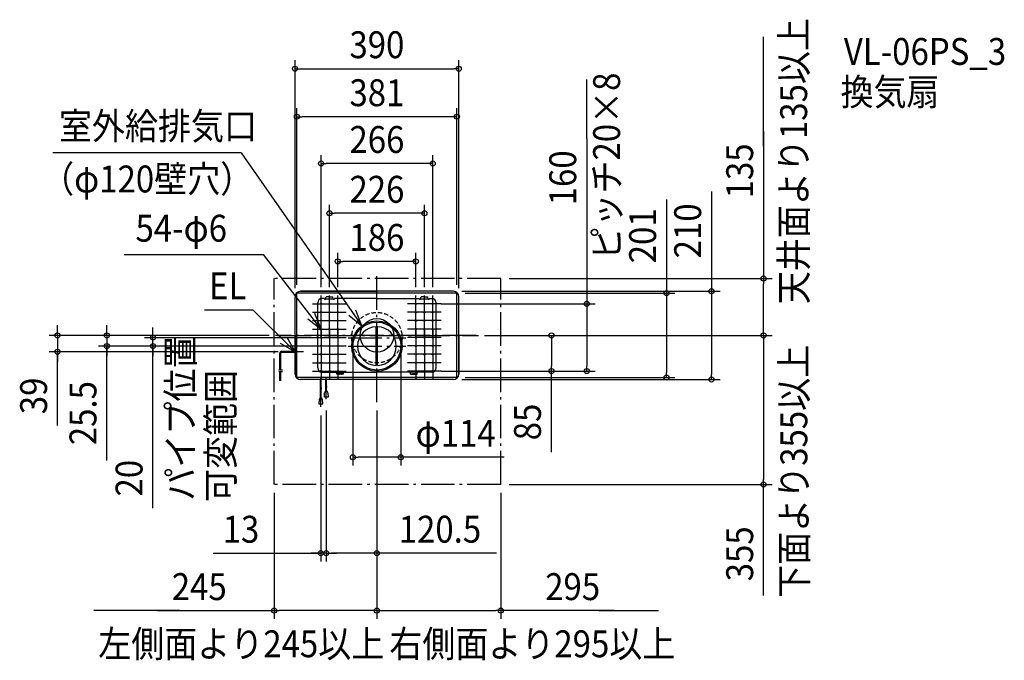
# Model space of a CAD drawing. Extents: x -851 to 1494, y -773 to 751.
import ezdxf
from ezdxf.enums import TextEntityAlignment as Align

# ---------------------------------------------------------------- set-up
doc = ezdxf.new("R2010")
doc.units = 0
doc.header["$LTSCALE"] = 20
doc.header["$PDMODE"] = 3
doc.header["$PDSIZE"] = -2
doc.linetypes.add('DASHDOT', pattern=[5.5, 4, -0.6, 0.3, -0.6])
doc.linetypes.add('DASHED', pattern=[0.75, 0.5, -0.25])
doc.layers.get('DEFPOINTS').update_dxf_attribs({"linetype": 'CONTINUOUS'})
for name, color, linetype in [('ARRANGE', 1, 'CONTINUOUS'), ('BASIS', 6, 'DASHDOT'), ('DETAIL', 5, 'CONTINUOUS'), ('ETC', 61, 'CONTINUOUS'), ('FIX', 11, 'CONTINUOUS'), ('NOTE', 4, 'CONTINUOUS'), ('OUTLINE', 3, 'CONTINUOUS'), ('SERVICESPACE', 2, 'DASHDOT'), ('SIZE', 30, 'CONTINUOUS')]:
    doc.layers.add(name, color=color, linetype=linetype)
doc.styles.get("Standard").update_dxf_attribs({"font": 'SIMPLEX.shx', "width": 0.9, "height": 64, "bigfont": 'BIGFONT.shx'})

msp = doc.modelspace()

# ---------------------------------------------------------------- linework, layer by layer
at = {"layer": 'ARRANGE', "color": 1, "linetype": 'CONTINUOUS'}
msp.add_circle((0, 0), 40, dxfattribs=at)
msp.add_point((0, 0), dxfattribs=at)
at = {"layer": 'BASIS', "color": 6, "linetype": 'DASHDOT'}
for p, q in [((0, -158.933875), (0, 152.835448)), ((0, -158.933875), (0, 152.835448)), ((236.469676, 0), (-241.655572, 0)), ((-236.469676, 0), (241.655572, 0)), ((-68.589815, -5.5), (68.729356, -5.5)), ((-68.589815, -25.5), (68.729356, -25.5)), ((-133.5, -170.35065), (-133.5, -99.222035)), ((-120.5, -152.013705), (-120.5, -99.471609))]:
    msp.add_line(p, q, dxfattribs=at)
at = {"layer": 'DEFPOINTS', "color": 30, "linetype": 'CONTINUOUS'}
for p in [(195, 634.623874), (-190.5, 520.430898), (-133, 409.093246), (-113, 290.572655), (-93, 176.124619), (295, 135), (920.824296, 135), (-190.5, 100.5), (-133, 95), (-113, 95), (-93, 95), (93, 95), (113, 95), (133, 95), (182, 105), (190.5, 100.5), (190.5, 100.5), (-195, 92), (132.907178, 75), (195, 92), (-241.655572, 0), (-236.469676, 0), (236.469676, 0), (236.469676, 0), (256.469676, 0), (-533.160966, -5.5), (-68.589815, -5.5), (-760.42772, -39), (-642.890215, -25.5), (-215, -39), (-68.589815, -25.5), (-68.589815, -25.5), (-57, -25.5), (57, -25.5), (132.907178, -85), (153, -85), (415.576058, -85), (499.517796, -85), (182, -105), (190.5, -100.5), (689.695403, -100.5), (796.971345, -105), (-120.5, -158.933875), (-120.5, -158.933875), (0, -158.933875), (0, -158.933875), (0, -158.933875), (-133.5, -170.35065), (-57, -290.07903), (-245, -355), (295, -355), (295, -355), (920.824296, -355), (-133.5, -518.329738), (-120.5, -518.329738), (-245, -654.955139), (295, -654.955139)]:
    msp.add_point(p, dxfattribs=at)
at = {"layer": 'DETAIL', "color": 5, "linetype": 'CONTINUOUS'}
for p, q in [((-190.5, -100.5), (-190.5, 100.5)), ((190.5, 100.5), (-190.5, 100.5)), ((-182, 105), (0, 105)), ((182, 105), (-182, 105)), ((182, 105), (0, 105)), ((190.5, -100.5), (190.5, 100.5)), ((-195, 0), (-195, 92)), ((-195, -92), (-195, 92)), ((-141, -77.5), (-141, 77.5)), ((-125, 87.5), (-131, 87.5)), ((-125, 87.3), (-125, 87.5)), ((-122, 87.3), (-121.337002, 90.41577)), ((-122, 86.7), (-122, 87.3)), ((-122, 86.7), (-104, 86.7)), ((-121.337002, 90.41577), (-121, 91.999513)), ((-119.380799, 91.999513), (-121, 91.999513)), ((-113, 91.999513), (-119.380799, 91.999513)), ((-113, 91.999513), (-106.619201, 91.999513)), ((-106.619201, 91.999513), (-105, 91.999513)), ((-104.662998, 90.41577), (-105, 91.999513)), ((-104, 87.3), (-104.662998, 90.41577)), ((-104, 86.7), (-104, 87.3)), ((0, 87.5), (-101, 87.5)), ((-101, 87.3), (-101, 87.5)), ((0, 87.5), (101, 87.5)), ((101, 87.3), (101, 87.5)), ((104, 87.3), (104.662998, 90.41577)), ((104, 86.7), (104, 87.3)), ((104, 86.7), (122, 86.7)), ((104.662998, 90.41577), (105, 91.999513)), ((106.619201, 91.999513), (105, 91.999513)), ((113, 91.999513), (106.619201, 91.999513)), ((113, 91.999513), (119.380799, 91.999513)), ((119.380799, 91.999513), (121, 91.999513)), ((121.337002, 90.41577), (121, 91.999513)), ((122, 87.3), (121.337002, 90.41577)), ((122, 86.7), (122, 87.3)), ((125, 87.5), (131, 87.5)), ((125, 87.3), (125, 87.5)), ((141, -77.5), (141, 77.5)), ((195, 0), (195, 92)), ((195, -92), (195, 92)), ((-195, 0), (-195, -92)), ((-1.552024, -71.47381), (-1.552024, 20.47381)), ((1.552024, -71.47381), (1.552024, 20.47381)), ((195, 0), (195, -92)), ((-231.037562, -82.416433), (-231.037562, -41.8)), ((-229.837562, -82.547192), (-229.837562, -41.8)), ((-228.637562, -82.624698), (-228.637562, -41.8)), ((-227.037562, -37.8), (-195, -37.8)), ((-227.037562, -39), (-195, -39)), ((-227.037562, -40.2), (-195, -40.2)), ((-232.131715, -82.265721), (-233.83688, -82.005355)), ((-232.131715, -86.265721), (-233.83688, -86.005355)), ((-230.540407, -82.47628), (-232.131715, -82.265721)), ((-230.540407, -86.47628), (-232.131715, -86.265721)), ((-231.037562, -108.218725), (-231.037562, -86.416433)), ((-227.345961, -82.637656), (-230.540407, -82.47628)), ((-230.540407, -82.47628), (-230.540407, -82.47628)), ((-227.345961, -86.637656), (-230.540407, -86.47628)), ((-230.540407, -86.47628), (-230.540407, -86.47628)), ((-229.837562, -108.218725), (-229.837562, -86.547192)), ((-228.637562, -108.218725), (-228.637562, -86.624698)), ((-224.889312, -82.47628), (-227.345961, -82.637656)), ((-224.889312, -86.47628), (-227.345961, -86.637656)), ((-131, -87.5), (-97.75, -87.5)), ((-97.75, -87.5), (-97.75, -86.7)), ((-95.75, -92.5), (-95.75, -86.7)), ((-95.721178, -88.78805), (-95.75, -88.994975)), ((-79.75, -92.5), (-95.75, -92.5)), ((-95.635819, -88.589078), (-95.721178, -88.78805)), ((-95.497204, -88.405704), (-95.635819, -88.589078)), ((-95.31066, -88.244975), (-95.497204, -88.405704)), ((-95.083355, -88.113068), (-95.31066, -88.244975)), ((-94.824025, -88.015053), (-95.083355, -88.113068)), ((-94.542636, -87.954695), (-94.824025, -88.015053)), ((-94.25, -87.934315), (-94.542636, -87.954695)), ((-94.25, -87.934315), (-81.25, -87.934315)), ((-80.957364, -87.954695), (-81.25, -87.934315)), ((-80.675975, -88.015053), (-80.957364, -87.954695)), ((-80.416645, -88.113068), (-80.675975, -88.015053)), ((-80.18934, -88.244975), (-80.416645, -88.113068)), ((-80.002796, -88.405704), (-80.18934, -88.244975)), ((-79.864181, -88.589078), (-80.002796, -88.405704)), ((-79.778822, -88.78805), (-79.864181, -88.589078)), ((-79.75, -88.994975), (-79.778822, -88.78805)), ((-79.75, -92.5), (-79.75, -86.7)), ((-79.75, -92.5), (-79.75, -87.934315)), ((-77.75, -87.5), (-77.75, -86.7)), ((-77.75, -87.5), (0, -87.5)), ((77.75, -87.5), (0, -87.5)), ((77.75, -87.5), (77.75, -86.7)), ((79.75, -92.5), (79.75, -86.7)), ((79.75, -92.5), (79.75, -87.934315)), ((79.778822, -88.78805), (79.75, -88.994975)), ((79.75, -92.5), (95.75, -92.5)), ((79.864181, -88.589078), (79.778822, -88.78805)), ((80.002796, -88.405704), (79.864181, -88.589078)), ((80.18934, -88.244975), (80.002796, -88.405704)), ((80.416645, -88.113068), (80.18934, -88.244975)), ((80.675975, -88.015053), (80.416645, -88.113068)), ((80.957364, -87.954695), (80.675975, -88.015053)), ((81.25, -87.934315), (80.957364, -87.954695)), ((94.25, -87.934315), (81.25, -87.934315)), ((94.542636, -87.954695), (94.25, -87.934315)), ((94.824025, -88.015053), (94.542636, -87.954695)), ((95.083355, -88.113068), (94.824025, -88.015053)), ((95.31066, -88.244975), (95.083355, -88.113068)), ((95.497204, -88.405703), (95.31066, -88.244975)), ((95.635819, -88.589078), (95.497204, -88.405703)), ((95.721178, -88.78805), (95.635819, -88.589078)), ((95.75, -88.994975), (95.721178, -88.78805)), ((95.75, -92.5), (95.75, -86.7)), ((97.75, -87.5), (97.75, -86.7)), ((131, -87.5), (97.75, -87.5)), ((190.5, -100.5), (-190.5, -100.5)), ((182, -105), (-182, -105)), ((-134.3, -125.350846), (-134.3, -105)), ((-132.7, -125.449223), (-132.7, -105)), ((-121.3, -121.350846), (-121.3, -105)), ((-119.7, -121.449223), (-119.7, -105)), ((182, -105), (103.5, -105)), ((-134.308712, -125.352293), (-134.985589, -125.516103)), ((-134.308712, -126.952293), (-134.985589, -127.116103)), ((-133.502022, -125.318294), (-134.308712, -125.352293)), ((-133.502022, -126.918294), (-134.308712, -126.952293)), ((-134.3, -148.969179), (-134.3, -126.950846)), ((-132.478979, -125.50065), (-133.502022, -125.318294)), ((-133.502022, -125.318294), (-133.502022, -125.318294)), ((-132.478979, -127.10065), (-133.502022, -126.918294)), ((-133.502022, -126.918294), (-133.502022, -126.918294)), ((-132.7, -148.969179), (-132.7, -127.049223)), ((-131.326124, -125.812817), (-132.478979, -125.50065)), ((-131.326124, -127.412817), (-132.478979, -127.10065)), ((-124.9, -147.286049), (-124.388591, -136.641218)), ((-121.308712, -121.352293), (-121.985589, -121.516103)), ((-121.308712, -122.952293), (-121.985589, -123.116103)), ((-120.502022, -121.318294), (-121.308712, -121.352293)), ((-120.502022, -122.918294), (-121.308712, -122.952293)), ((-121.3, -132.969179), (-121.3, -122.950846)), ((-119.478979, -121.50065), (-120.502022, -121.318294)), ((-120.502022, -121.318294), (-120.502022, -121.318294)), ((-119.478979, -123.10065), (-120.502022, -122.918294)), ((-120.502022, -122.918294), (-120.502022, -122.918294)), ((-119.7, -132.969179), (-119.7, -123.049223)), ((-118.326124, -121.812817), (-119.478979, -121.50065)), ((-118.326124, -123.412817), (-119.478979, -123.10065)), ((-116.611409, -136.641218), (-116.1, -147.286049)), ((-137.388591, -152.641218), (-137.9, -163.286049)), ((-137.9, -163.286049), (-129.1, -163.286049)), ((-129.1, -163.286049), (-129.611409, -152.641218)), ((-116.1, -147.286049), (-124.9, -147.286049))]:
    msp.add_line(p, q, dxfattribs=at)
at = {"layer": 'DETAIL', "color": 5, "linetype": 'DASHED'}
for p, q in [((-79.75, -91.7), (-95.75, -91.7)), ((-84.95, -90.9), (-90.55, -90.9)), ((79.75, -91.7), (95.75, -91.7)), ((84.95, -90.9), (90.55, -90.9))]:
    msp.add_line(p, q, dxfattribs=at)
at = {"layer": 'DETAIL', "color": 5, "linetype": 'CONTINUOUS'}
for centre, radius in [((-133, 75), 1.5), ((-113, 75), 1.5), ((-93, 75), 1.5), ((93, 75), 1.5), ((113, 75), 1.5), ((133, 75), 1.5), ((-133, 55), 1.5), ((-113, 55), 1.5), ((-93, 55), 1.5), ((93, 55), 1.5), ((113, 55), 1.5), ((133, 55), 1.5), ((-133, 35), 1.5), ((-113, 35), 1.5), ((-93, 35), 1.5), ((0, -25.5), 60), ((0, -25.5), 57), ((93, 35), 1.5), ((113, 35), 1.5), ((133, 35), 1.5), ((-133, 15), 1.5), ((-113, 15), 1.5), ((-93, 15), 1.5), ((93, 15), 1.5), ((113, 15), 1.5), ((133, 15), 1.5), ((-133, -5), 1.5), ((-113, -5), 1.5), ((-93, -5), 1.5), ((93, -5), 1.5), ((113, -5), 1.5), ((133, -5), 1.5), ((-133, -25), 1.5), ((-133, -45), 1.5), ((-113, -25), 1.5), ((-113, -45), 1.5), ((-93, -25), 1.5), ((-93, -45), 1.5), ((93, -25), 1.5), ((93, -45), 1.5), ((113, -25), 1.5), ((113, -45), 1.5), ((133, -25), 1.5), ((133, -45), 1.5), ((-133, -65), 1.5), ((-113, -65), 1.5), ((-93, -65), 1.5), ((93, -65), 1.5), ((113, -65), 1.5), ((133, -65), 1.5), ((-133, -85), 1.5), ((-113, -85), 1.5), ((-93, -85), 1.5), ((93, -85), 1.5), ((113, -85), 1.5), ((133, -85), 1.5)]:
    msp.add_circle(centre, radius, dxfattribs=at)
at = {"layer": 'DETAIL', "color": 5, "linetype": 'DASHED'}
msp.add_circle((0, -5.5), 60, dxfattribs=at)
at = {"layer": 'DETAIL', "color": 5, "linetype": 'CONTINUOUS'}
for centre, radius, start, end in [((-182, 92), 13, 90, 180), ((-182, 92), 13, 90, 180), ((182, 92), 13, 0, 90), ((182, 92), 13, 0, 90), ((-131, 77.5), 10, 90, 180), ((-123.5, 87.3), 1.5, 180, 0), ((-102.5, 87.3), 1.5, 180, 0), ((102.5, 87.3), 1.5, 180, 0), ((123.5, 87.3), 1.5, 180, 0), ((131, 77.5), 10, 0, 90), ((0, -25.5), 46, 91.933507, 268.066493), ((0, -25.5), 46, 271.933507, 88.066493), ((-227.037562, -41.8), 4, 90, 180), ((-227.037562, -41.8), 2.8, 90, 180), ((-227.037562, -41.8), 1.6, 90, 180), ((-182, -92), 13, 180, 270), ((-182, -92), 13, 180, 270), ((-131, -77.5), 10, 180, 270), ((-96.75, -86.7), 1, 0, 180), ((-78.75, -86.7), 1, 0, 180), ((78.75, -86.7), 1, 0, 180), ((96.75, -86.7), 1, 0, 180), ((131, -77.5), 10, 270, 0), ((182, -92), 13, 270, 0), ((182, -92), 13, 270, 0), ((-120.5, -136.77701), 3.890961, 2, 178), ((-133.5, -152.77701), 3.890961, 2, 178)]:
    msp.add_arc(centre, radius, start, end, dxfattribs=at)
at = {"layer": 'DETAIL', "color": 5, "linetype": 'DASHED'}
for centre, radius, start, end in [((-91.35, -90.9), 1.6, 270, 0), ((-91.35, -90.9), 0.8, 270, 0), ((-84.15, -90.9), 1.6, 180, 270), ((-84.15, -90.9), 0.8, 180, 270), ((84.15, -90.9), 1.6, 270, 0), ((84.15, -90.9), 0.8, 270, 0), ((91.35, -90.9), 1.6, 180, 270), ((91.35, -90.9), 0.8, 180, 270)]:
    msp.add_arc(centre, radius, start, end, dxfattribs=at)
at = {"layer": 'FIX', "color": 11, "linetype": 'CONTINUOUS'}
for centre in [(-133, 75), (-113, 75), (-93, 75), (93, 75), (113, 75), (133, 75), (-133, 55), (-113, 55), (-93, 55), (93, 55), (113, 55), (133, 55), (-133, 35), (-113, 35), (-93, 35), (93, 35), (113, 35), (133, 35), (-133, 15), (-113, 15), (-93, 15), (93, 15), (113, 15), (133, 15), (-133, -5), (-113, -5), (-93, -5), (93, -5), (113, -5), (133, -5), (-133, -25), (-133, -45), (-113, -25), (-113, -45), (-93, -25), (-93, -45), (93, -25), (93, -45), (113, -25), (113, -45), (133, -25), (133, -45), (-133, -65), (-113, -65), (-93, -65), (93, -65), (113, -65), (133, -65), (-133, -85), (-113, -85), (-93, -85), (93, -85), (113, -85), (133, -85)]:
    msp.add_circle(centre, 1.5, dxfattribs=at)
at = {"layer": 'NOTE', "color": 4, "linetype": 'CONTINUOUS'}
for p, q in [((-322.962773, 434.612351), (-771.482377, 434.612351)), ((-322.962773, 434.612351), (-36.239544, 22.319404)), ((-602.11367, 192.568171), (-269.815564, 192.568171)), ((-133, 15), (-269.815564, 192.568171)), ((-133, 55), (-133, 95)), ((-113, 55), (-113, 95)), ((-93, 55), (-93, 95)), ((93, 55), (93, 95)), ((113, 55), (113, 95)), ((133, 55), (133, 95)), ((-153, 75), (-113, 75)), ((-133, 35), (-133, 75)), ((-133, 75), (-93, 75)), ((-113, 35), (-113, 75)), ((-113, 75), (-73, 75)), ((-93, 35), (-93, 75)), ((113, 75), (73, 75)), ((93, 35), (93, 75)), ((133, 75), (93, 75)), ((113, 35), (113, 75)), ((153, 75), (113, 75)), ((133, 35), (133, 75)), ((-294.552898, 60.167512), (-410.747765, 60.167512)), ((-194.68302, -38.957378), (-294.552898, 60.167512)), ((-153, 55), (-113, 55)), ((-133, 15), (-148.175434, 52.009542)), ((-133, 15), (-133, 55)), ((-133, 55), (-93, 55)), ((-113, 55), (-73, 55)), ((-113, 15), (-113, 55)), ((-113, 15), (-113, 55)), ((-93, 15), (-93, 55)), ((-66.798652, 48.129109), (-36.239544, 22.319404)), ((-36.239544, 22.319404), (-49.799655, 59.950819)), ((113, 55), (73, 55)), ((93, 15), (93, 55)), ((133, 55), (93, 55)), ((113, 15), (113, 55)), ((113, 15), (113, 55)), ((153, 55), (113, 55)), ((133, 15), (133, 55)), ((-164.647083, 39.463486), (-133, 15)), ((-153, 35), (-113, 35)), ((-133, -5), (-133, 35)), ((-133, 35), (-93, 35)), ((-133, 35), (-93, 35)), ((-113, 35), (-73, 35)), ((-113, -5), (-113, 35)), ((-93, -5), (-93, 35)), ((113, 35), (73, 35)), ((93, -5), (93, 35)), ((133, 35), (93, 35)), ((133, 35), (93, 35)), ((153, 35), (113, 35)), ((113, -5), (113, 35)), ((133, -5), (133, 35)), ((-153, 15), (-113, 15)), ((-133, 15), (-133, -25)), ((-133, 15), (-93, 15)), ((-113, 15), (-73, 15)), ((-113, 15), (-113, -25)), ((-93, 15), (-93, -25)), ((113, 15), (73, 15)), ((93, 15), (93, -25)), ((133, 15), (93, 15)), ((153, 15), (113, 15)), ((113, 15), (113, -25)), ((133, 15), (133, -25)), ((-194.68302, -38.957378), (-229.358819, -19.017745)), ((-214.743326, -4.35125), (-194.68302, -38.957378)), ((-195, -59), (-195, -19)), ((-153, -5), (-113, -5)), ((-133, -5), (-133, -45)), ((-133, -5), (-93, -5)), ((-113, -5), (-113, -45)), ((-113, -5), (-113, -45)), ((-113, -5), (-113, -45)), ((-113, -5), (-73, -5)), ((-93, -5), (-93, -45)), ((113, -5), (73, -5)), ((93, -5), (93, -45)), ((133, -5), (93, -5)), ((113, -5), (113, -45)), ((113, -5), (113, -45)), ((113, -5), (113, -45)), ((153, -5), (113, -5)), ((133, -5), (133, -45)), ((-175, -39), (-215, -39)), ((-153, -25), (-113, -25)), ((-153, -45), (-113, -45)), ((-133, -25), (-93, -25)), ((-133, -25), (-133, -65)), ((-133, -25), (-93, -25)), ((-133, -25), (-93, -25)), ((-133, -45), (-93, -45)), ((-133, -45), (-133, -85)), ((-113, -25), (-73, -25)), ((-113, -25), (-113, -65)), ((-113, -45), (-73, -45)), ((-113, -45), (-113, -85)), ((-93, -25), (-93, -65)), ((-93, -45), (-93, -85)), ((113, -25), (73, -25)), ((113, -45), (73, -45)), ((133, -25), (93, -25)), ((133, -25), (93, -25)), ((93, -25), (93, -65)), ((133, -25), (93, -25)), ((133, -45), (93, -45)), ((93, -45), (93, -85)), ((113, -25), (113, -65)), ((153, -25), (113, -25)), ((153, -45), (113, -45)), ((113, -45), (113, -85)), ((133, -25), (133, -65)), ((133, -45), (133, -85)), ((-153, -65), (-113, -65)), ((-133, -65), (-133, -105)), ((-133, -65), (-93, -65)), ((-113, -65), (-73, -65)), ((-113, -65), (-113, -105)), ((-93, -65), (-93, -105)), ((113, -65), (73, -65)), ((93, -65), (93, -105)), ((133, -65), (93, -65)), ((153, -65), (113, -65)), ((113, -65), (113, -105)), ((133, -65), (133, -105)), ((-153, -85), (-113, -85)), ((-133, -85), (-93, -85)), ((-113, -85), (-73, -85)), ((113, -85), (73, -85)), ((133, -85), (93, -85)), ((153, -85), (113, -85))]:
    msp.add_line(p, q, dxfattribs=at)
at = {"layer": 'OUTLINE', "color": 3, "linetype": 'CONTINUOUS'}
for p, q in [((182, 105), (-182, 105)), ((-182, 105), (0, 105)), ((182, 105), (0, 105)), ((-195, -92), (-195, 92)), ((-195, 0), (-195, 92)), ((195, -92), (195, 92)), ((195, 0), (195, 92)), ((-195, 0), (-195, -92)), ((195, 0), (195, -92)), ((182, -105), (-182, -105)), ((182, -105), (103.5, -105))]:
    msp.add_line(p, q, dxfattribs=at)
for centre, start, end in [((-182, 92), 90, 180), ((-182, 92), 90, 180), ((182, 92), 0, 90), ((182, 92), 0, 90), ((-182, -92), 180, 270), ((-182, -92), 180, 270), ((182, -92), 270, 0), ((182, -92), 270, 0)]:
    msp.add_arc(centre, 13, start, end, dxfattribs=at)
at = {"layer": 'SERVICESPACE', "color": 2, "linetype": 'DASHDOT'}
for p, q in [((-245, -355), (-245, 135)), ((295, 135), (-245, 135)), ((295, -355), (295, 135)), ((295, -355), (-245, -355))]:
    msp.add_line(p, q, dxfattribs=at)
at = {"layer": 'SIZE', "color": 30, "linetype": 'CONTINUOUS'}
for p, q in [((920.824296, 450.006094), (920.824296, 710.506263)), ((-195, 112), (-195, 654.623874)), ((-195, 634.623874), (-183, 634.623874)), ((-183, 634.623874), (183, 634.623874)), ((195, 634.623874), (183, 634.623874)), ((195, 112), (195, 654.623874)), ((499.517796, 468.380897), (499.517796, 608.94046)), ((-190.5, 120.5), (-190.5, 540.430898)), ((190.5, 120.5), (190.5, 540.430898)), ((-190.5, 520.430898), (-178.5, 520.430898)), ((178.5, 520.430898), (-178.5, 520.430898)), ((190.5, 520.430898), (178.5, 520.430898)), ((920.824296, 484.947371), (920.824296, 135)), ((499.517796, 468.380897), (499.517796, 75)), ((-133, 115), (-133, 429.093246)), ((133, 115), (133, 429.093246)), ((-133, 409.093246), (-121, 409.093246)), ((121, 409.093246), (-121, 409.093246)), ((133, 409.093246), (121, 409.093246)), ((796.971345, 342.214719), (796.971345, 105)), ((-113, 115), (-113, 310.572655)), ((113, 115), (113, 310.572655)), ((689.695403, 323.633849), (689.695403, 100.5)), ((-113, 290.572655), (-101, 290.572655)), ((101, 290.572655), (-101, 290.572655)), ((113, 290.572655), (101, 290.572655)), ((-93, 115), (-93, 196.124619)), ((93, 115), (93, 196.124619)), ((-93, 176.124619), (-81, 176.124619)), ((81, 176.124619), (-81, 176.124619)), ((93, 176.124619), (81, 176.124619)), ((315, 135), (940.824296, 135)), ((920.824296, 135), (920.824296, 123)), ((920.824296, 12), (920.824296, 123)), ((202, 105), (816.971345, 105)), ((210.5, 100.5), (709.695403, 100.5)), ((689.695403, 100.5), (689.695403, 88.5)), ((796.971345, 105), (796.971345, 93)), ((152.907178, 75), (519.517796, 75)), ((499.517796, 75), (499.517796, 63)), ((689.695403, 88.5), (689.695403, -88.5)), ((796.971345, 93), (796.971345, -93)), ((499.517796, 63), (499.517796, -73)), ((-760.42772, 12), (-760.42772, 24)), ((-642.890215, 12), (-642.890215, 24)), ((-261.655572, 0), (-780.42772, 0)), ((-760.42772, 0), (-760.42772, 12)), ((-760.42772, 0), (-760.42772, -39)), ((-760.42772, 0), (-760.42772, -39)), ((-256.469676, 0), (-662.890215, 0)), ((-642.890215, 0), (-642.890215, 12)), ((-642.890215, 0), (-642.890215, -25.5)), ((-642.890215, 0), (-642.890215, -25.5)), ((-533.160966, 6.5), (-533.160966, 18.5)), ((-533.160966, -5.5), (-533.160966, 6.5)), ((256.469676, 0), (940.824296, 0)), ((256.469676, 0), (940.824296, 0)), ((276.469676, 0), (435.576058, 0)), ((415.576058, 0), (415.576058, -12)), ((920.824296, 0), (920.824296, 12)), ((920.824296, 0), (920.824296, -12)), ((-88.589815, -5.5), (-553.160966, -5.5)), ((-533.160966, -25.5), (-533.160966, -5.5)), ((-533.160966, -25.5), (-533.160966, -5.5)), ((415.576058, -12), (415.576058, -73)), ((920.824296, -12), (920.824296, -343)), ((-235, -39), (-780.42772, -39)), ((-760.42772, -214.298643), (-760.42772, -39)), ((-760.42772, -39), (-760.42772, -51)), ((-88.589815, -25.5), (-662.890215, -25.5)), ((-642.890215, -297.852976), (-642.890215, -25.5)), ((-642.890215, -25.5), (-642.890215, -37.5)), ((-642.890215, -37.5), (-642.890215, -49.5)), ((-88.589815, -25.5), (-553.160966, -25.5)), ((-533.160966, -411.531607), (-533.160966, -25.5)), ((-533.160966, -25.5), (-533.160966, -37.5)), ((-533.160966, -37.5), (-533.160966, -49.5)), ((-57, -45.5), (-57, -310.07903)), ((57, -45.5), (57, -310.07903)), ((-760.42772, -51), (-760.42772, -63)), ((152.907178, -85), (519.517796, -85)), ((173, -85), (435.576058, -85)), ((415.576058, -85), (415.576058, -73)), ((415.576058, -277.78038), (415.576058, -85)), ((499.517796, -85), (499.517796, -73)), ((689.695403, -100.5), (689.695403, -88.5)), ((796.971345, -105), (796.971345, -93)), ((202, -105), (816.971345, -105)), ((210.5, -100.5), (709.695403, -100.5)), ((-120.5, -178.933875), (-120.5, -538.329738)), ((-120.5, -178.933875), (-120.5, -538.329738)), ((0, -178.933875), (0, -538.329738)), ((0, -178.933875), (0, -674.955139)), ((0, -178.933875), (0, -674.955139)), ((-133.5, -190.35065), (-133.5, -538.329738)), ((-57, -290.07903), (-45, -290.07903)), ((45, -290.07903), (-45, -290.07903)), ((57, -290.07903), (45, -290.07903)), ((302.959944, -290.07903), (57, -290.07903)), ((920.824296, -355), (920.824296, -343)), ((-245, -375), (-245, -674.955139)), ((295, -375), (295, -674.955139)), ((315, -355), (940.824296, -355)), ((920.824296, -618.971071), (920.824296, -355)), ((-389.723826, -518.329738), (-133.5, -518.329738)), ((-145.5, -518.329738), (-157.5, -518.329738)), ((-133.5, -518.329738), (-145.5, -518.329738)), ((-120.5, -518.329738), (-133.5, -518.329738)), ((-120.5, -518.329738), (-133.5, -518.329738)), ((-120.5, -518.329738), (-108.5, -518.329738)), ((-120.5, -518.329738), (-108.5, -518.329738)), ((-12, -518.329738), (-108.5, -518.329738)), ((-108.5, -518.329738), (-96.5, -518.329738)), ((0, -518.329738), (-12, -518.329738)), ((284.79781, -518.329738), (0, -518.329738)), ((-470.375559, -654.955139), (-673.655588, -654.955139)), ((-522.091134, -654.955139), (-245, -654.955139)), ((-245, -654.955139), (-233, -654.955139)), ((-12, -654.955139), (-233, -654.955139)), ((0, -654.955139), (-12, -654.955139)), ((0, -654.955139), (12, -654.955139)), ((12, -654.955139), (283, -654.955139)), ((295, -654.955139), (283, -654.955139)), ((565.133134, -654.955139), (295, -654.955139)), ((529.046233, -654.955139), (670.15943, -654.955139))]:
    msp.add_line(p, q, dxfattribs=at)
for centre in [(-195, 634.623874), (195, 634.623874), (-190.5, 520.430898), (190.5, 520.430898), (-133, 409.093246), (133, 409.093246), (-113, 290.572655), (113, 290.572655), (-93, 176.124619), (93, 176.124619), (920.824296, 135), (689.695403, 100.5), (796.971345, 105), (499.517796, 75), (-760.42772, 0), (-642.890215, 0), (-533.160966, -5.5), (415.576058, 0), (920.824296, 0), (920.824296, 0), (-642.890215, -25.5), (-533.160966, -25.5), (-760.42772, -39), (415.576058, -85), (499.517796, -85), (689.695403, -100.5), (796.971345, -105), (-57, -290.07903), (57, -290.07903), (920.824296, -355), (-133.5, -518.329738), (-120.5, -518.329738), (-120.5, -518.329738), (0, -518.329738), (-245, -654.955139), (0, -654.955139), (0, -654.955139), (295, -654.955139)]:
    msp.add_circle(centre, 6, dxfattribs=at)

# ---------------------------------------------------------------- texts
at = {"layer": 'ETC', "color": 61, "linetype": 'CONTINUOUS', "width": 0.9}
for s, p in [('VL-06PS_3', (1111.848689, 643.64736)), ('換気扇', (1103.932982, 547.432286))]:
    msp.add_text(s, height=64, dxfattribs=at).set_placement(p)
at = {"layer": 'NOTE', "color": 4, "linetype": 'CONTINUOUS', "width": 0.9}
for s, p in [('天井面より135以上', (1024.359929, 74.22577)), ('ピッチ20×8', (578.971961, 180.255228)), ('パイプ位置', (-435.808114, -393.308055)), ('下面より355以上', (1024.819662, -624.840756)), ('可変範囲', (-340.133021, -396.683427))]:
    msp.add_text(s, height=64, rotation=90, dxfattribs=at).set_placement(p)
for s, p in [('室外給排気口', (-757.045981, 466.159774)), ('（φ120壁穴）', (-799.47773, 340.125853)), ('54-φ6', (-574.803024, 222.913942)), ('EL', (-399.633486, 85.615937)), ('左側面より245以上', (-663.454971, -766.046029)), ('右側面より295以上', (29.645309, -766.046029))]:
    msp.add_text(s, height=64, dxfattribs=at).set_placement(p)
at = {"layer": 'SIZE', "color": 30, "linetype": 'CONTINUOUS', "width": 0.9}
for s, p in [('390', (0, 659.623874)), ('381', (0, 545.430898)), ('266', (0, 434.093246)), ('226', (0, 315.572655)), ('186', (0, 201.124619)), ('φ114', (187.445658, -265.07903)), ('13', (-323.580969, -493.329738)), ('120.5', (150.083524, -493.329738)), ('245', (-423.033991, -629.955139)), ('295', (466.075992, -629.955139))]:
    msp.add_text(s, height=64, dxfattribs=at).set_placement(p, align=Align.CENTER)
for s, p in [('135', (895.824296, 391.375942)), ('160', (474.517796, 374.809468)), ('210', (771.971345, 248.64329)), ('201', (664.695403, 236.919563)), ('39', (-785.42772, -144.0415)), ('25.5', (-667.890215, -185.081548)), ('85', (390.576058, -206.151808)), ('20', (-558.160966, -339.903036)), ('355', (895.824296, -519.913928))]:
    msp.add_text(s, height=64, rotation=90, dxfattribs=at).set_placement(p, align=Align.CENTER)

doc.saveas('drawing.dxf')
